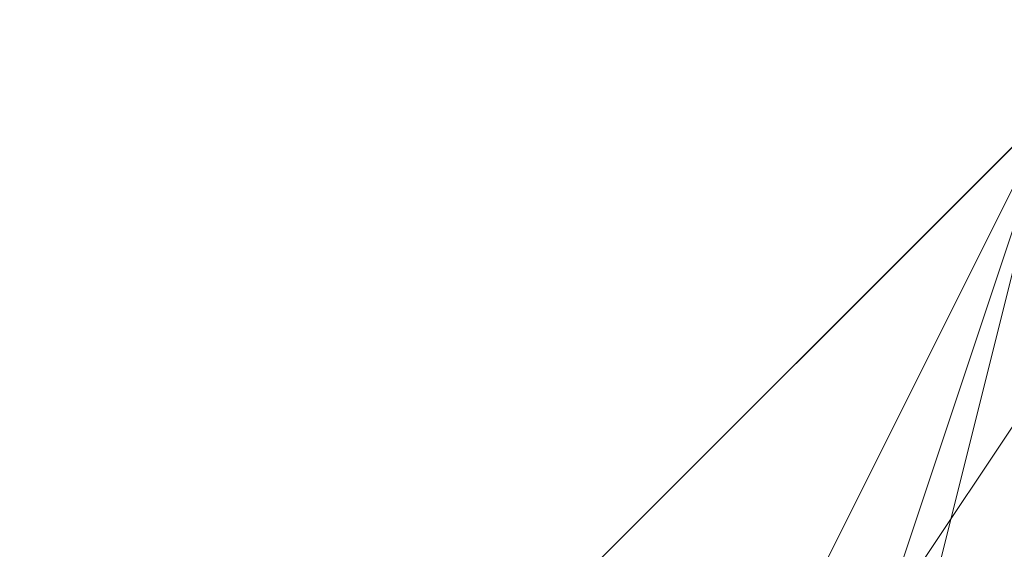
# Model space of a CAD drawing. Units: millimetres. Extents: x 2 to 5998, y -2100 to 2100.
# Drawn here: x 2402 to 2403, y -292 to -292 of the extents above; entities that cross this region are included whole.
import ezdxf

# ---------------------------------------------------------------- set-up
doc = ezdxf.new("R2010")
doc.units = ezdxf.units.MM
doc.layers.add('stål', color=253, linetype='Continuous', lineweight=9)

msp = doc.modelspace()

# ---------------------------------------------------------------- linework, layer by layer
at = {"layer": 'stål', "flags": 128}
for points in [[(2405.25739, -290.51694), (2403.97984, -290.83633), (2403.34106, -291.47511), (2402.70228, -292.43328), (2402.38289, -293.39144), (2403.02167, -294.669), (2403.66045, -295.62717), (2404.938, -296.26594)], [(2406.21556, -295.94656), (2406.85434, -295.62717), (2407.8125, -294.669), (2408.13189, -293.71083), (2408.13189, -292.75267), (2407.49312, -291.7945), (2406.85434, -291.15572), (2405.89617, -290.83633), (2404.938, -290.51694), (2403.97984, -290.83633), (2403.02167, -291.7945), (2402.70228, -292.43328), (2402.38289, -293.39144), (2402.70228, -294.03022), (2403.02167, -294.669), (2403.34106, -295.30778), (2404.61861, -295.94656)], [(2405.89617, -295.94656), (2407.17373, -295.62717), (2407.8125, -294.34961), (2408.13189, -294.03022), (2408.13189, -293.71083), (2408.13189, -293.39144), (2407.49312, -291.7945), (2406.53495, -290.83633), (2405.89617, -290.51694), (2405.25739, -290.51694), (2403.97984, -290.83633), (2403.34106, -291.47511), (2403.02167, -291.7945), (2402.70228, -292.43328), (2402.70228, -292.75267), (2402.38289, -293.39144), (2402.70228, -294.34961), (2403.34106, -295.30778), (2403.97984, -295.94656)], [(2406.21556, -295.94656), (2406.85434, -295.62717), (2407.8125, -294.669), (2408.13189, -293.71083), (2408.13189, -292.75267), (2407.49312, -291.7945), (2406.85434, -291.15572), (2405.89617, -290.83633), (2405.25739, -290.51694), (2404.61861, -290.83633), (2403.97984, -290.83633), (2403.34106, -291.47511), (2403.02167, -291.7945), (2402.70228, -292.43328), (2402.38289, -293.71083), (2402.70228, -294.669), (2403.34106, -295.30778), (2404.29923, -295.94656)], [(2405.25739, -290.51694), (2403.97984, -290.83633), (2403.34106, -291.47511), (2402.70228, -292.43328), (2402.38289, -293.39144), (2403.02167, -294.669), (2403.66045, -295.62717), (2404.938, -296.26594)], [(2406.21556, -295.94656), (2406.85434, -295.62717), (2407.8125, -294.669), (2408.13189, -293.71083), (2408.13189, -292.75267), (2407.49312, -291.7945), (2406.85434, -291.15572), (2405.89617, -290.83633), (2404.938, -290.51694), (2403.97984, -290.83633), (2403.02167, -291.7945), (2402.70228, -292.43328), (2402.38289, -293.39144), (2402.70228, -294.03022), (2403.02167, -294.669), (2403.34106, -295.30778), (2404.61861, -295.94656)], [(2405.89617, -295.94656), (2407.17373, -295.62717), (2407.8125, -294.34961), (2408.13189, -294.03022), (2408.13189, -293.71083), (2408.13189, -293.39144), (2407.49312, -291.7945), (2406.53495, -290.83633), (2405.89617, -290.51694), (2405.25739, -290.51694), (2403.97984, -290.83633), (2403.34106, -291.47511), (2403.02167, -291.7945), (2402.70228, -292.43328), (2402.70228, -292.75267), (2402.38289, -293.39144), (2402.70228, -294.34961), (2403.34106, -295.30778), (2403.97984, -295.94656)], [(2406.21556, -295.94656), (2406.85434, -295.62717), (2407.8125, -294.669), (2408.13189, -293.71083), (2408.13189, -292.75267), (2407.49312, -291.7945), (2406.85434, -291.15572), (2405.89617, -290.83633), (2405.25739, -290.51694), (2404.61861, -290.83633), (2403.97984, -290.83633), (2403.34106, -291.47511), (2403.02167, -291.7945), (2402.70228, -292.43328), (2402.38289, -293.71083), (2402.70228, -294.669), (2403.34106, -295.30778), (2404.29923, -295.94656)], [(2405.25739, -290.51694), (2403.97984, -290.83633), (2403.34106, -291.47511), (2402.70228, -292.43328), (2402.38289, -293.39144), (2403.02167, -294.669), (2403.66045, -295.62717), (2404.938, -296.26594)], [(2406.21556, -295.94656), (2406.85434, -295.62717), (2407.8125, -294.669), (2408.13189, -293.71083), (2408.13189, -292.75267), (2407.49312, -291.7945), (2406.85434, -291.15572), (2405.89617, -290.83633), (2404.938, -290.51694), (2403.97984, -290.83633), (2403.02167, -291.7945), (2402.70228, -292.43328), (2402.38289, -293.39144), (2402.70228, -294.03022), (2403.02167, -294.669), (2403.34106, -295.30778), (2404.61861, -295.94656)], [(2405.89617, -295.94656), (2407.17373, -295.62717), (2407.8125, -294.34961), (2408.13189, -294.03022), (2408.13189, -293.71083), (2408.13189, -293.39144), (2407.49312, -291.7945), (2406.53495, -290.83633), (2405.89617, -290.51694), (2405.25739, -290.51694), (2403.97984, -290.83633), (2403.34106, -291.47511), (2403.02167, -291.7945), (2402.70228, -292.43328), (2402.70228, -292.75267), (2402.38289, -293.39144), (2402.70228, -294.34961), (2403.34106, -295.30778), (2403.97984, -295.94656)], [(2406.21556, -295.94656), (2406.85434, -295.62717), (2407.8125, -294.669), (2408.13189, -293.71083), (2408.13189, -292.75267), (2407.49312, -291.7945), (2406.85434, -291.15572), (2405.89617, -290.83633), (2405.25739, -290.51694), (2404.61861, -290.83633), (2403.97984, -290.83633), (2403.34106, -291.47511), (2403.02167, -291.7945), (2402.70228, -292.43328), (2402.38289, -293.71083), (2402.70228, -294.669), (2403.34106, -295.30778), (2404.29923, -295.94656)], [(2405.89617, -290.51694), (2404.29923, -290.83633), (2403.02167, -291.7945), (2402.70228, -293.07205), (2402.70228, -294.669), (2403.97984, -295.62717), (2405.25739, -296.26594)], [(2406.21556, -295.94656), (2407.17373, -295.30778), (2407.8125, -294.669), (2408.13189, -293.71083), (2407.8125, -292.75267), (2407.49312, -291.7945), (2406.85434, -291.15572), (2405.25739, -290.51694), (2404.938, -290.51694), (2404.61861, -290.83633), (2403.97984, -290.83633), (2403.66045, -291.15572), (2403.34106, -291.47511), (2402.70228, -292.11389), (2402.70228, -293.07205), (2402.70228, -293.71083), (2402.70228, -294.669), (2403.34106, -295.30778), (2404.61861, -295.94656)], [(2406.53495, -295.94656), (2407.17373, -295.30778), (2407.8125, -294.34961), (2408.13189, -292.75267), (2407.8125, -292.11389), (2407.49312, -291.7945), (2407.17373, -291.47511), (2405.89617, -290.83633), (2404.938, -290.51694), (2404.29923, -290.83633), (2403.34106, -291.47511), (2402.70228, -292.11389), (2402.70228, -293.07205), (2402.70228, -294.03022), (2403.02167, -294.98839), (2403.97984, -295.62717), (2404.938, -296.26594)], [(2406.21556, -295.94656), (2406.85434, -295.62717), (2407.8125, -294.669), (2408.13189, -293.39144), (2407.8125, -292.11389), (2406.85434, -291.15572), (2405.25739, -290.51694), (2403.66045, -291.15572), (2403.34106, -291.47511), (2403.02167, -291.7945), (2402.70228, -292.11389), (2402.70228, -293.71083), (2402.70228, -294.669), (2403.34106, -295.30778), (2404.61861, -295.94656)], [(2406.53495, -295.94656), (2407.17373, -295.30778), (2407.8125, -294.34961), (2408.13189, -293.39144), (2407.8125, -292.43328), (2407.17373, -291.47511), (2406.53495, -290.83633), (2405.57678, -290.51694), (2404.61861, -290.83633), (2403.66045, -291.15572), (2403.02167, -291.7945), (2402.70228, -292.75267), (2402.70228, -293.71083), (2403.02167, -294.669), (2403.66045, -295.62717), (2404.61861, -295.94656)], [(2405.89617, -290.51694), (2404.29923, -290.83633), (2403.02167, -291.7945), (2402.70228, -293.07205), (2402.70228, -294.669), (2403.97984, -295.62717), (2405.25739, -296.26594)], [(2406.21556, -295.94656), (2407.17373, -295.30778), (2407.8125, -294.669), (2408.13189, -293.71083), (2407.8125, -292.75267), (2407.49312, -291.7945), (2406.85434, -291.15572), (2405.25739, -290.51694), (2404.938, -290.51694), (2404.61861, -290.83633), (2403.97984, -290.83633), (2403.66045, -291.15572), (2403.34106, -291.47511), (2402.70228, -292.11389), (2402.70228, -293.07205), (2402.70228, -293.71083), (2402.70228, -294.669), (2403.34106, -295.30778), (2404.61861, -295.94656)], [(2406.53495, -295.94656), (2407.17373, -295.30778), (2407.8125, -294.34961), (2408.13189, -292.75267), (2407.8125, -292.11389), (2407.49312, -291.7945), (2407.17373, -291.47511), (2405.89617, -290.83633), (2404.938, -290.51694), (2404.29923, -290.83633), (2403.34106, -291.47511), (2402.70228, -292.11389), (2402.70228, -293.07205), (2402.70228, -294.03022), (2403.02167, -294.98839), (2403.97984, -295.62717), (2404.938, -296.26594)], [(2406.21556, -295.94656), (2406.85434, -295.62717), (2407.8125, -294.669), (2408.13189, -293.39144), (2407.8125, -292.11389), (2406.85434, -291.15572), (2405.25739, -290.51694), (2403.66045, -291.15572), (2403.34106, -291.47511), (2403.02167, -291.7945), (2402.70228, -292.11389), (2402.70228, -293.71083), (2402.70228, -294.669), (2403.34106, -295.30778), (2404.61861, -295.94656)], [(2406.53495, -295.94656), (2407.17373, -295.30778), (2407.8125, -294.34961), (2408.13189, -293.39144), (2407.8125, -292.43328), (2407.17373, -291.47511), (2406.53495, -290.83633), (2405.57678, -290.51694), (2404.61861, -290.83633), (2403.66045, -291.15572), (2403.02167, -291.7945), (2402.70228, -292.75267), (2402.70228, -293.71083), (2403.02167, -294.669), (2403.66045, -295.62717), (2404.61861, -295.94656)], [(2405.89617, -290.51694), (2404.29923, -290.83633), (2403.02167, -291.7945), (2402.70228, -293.07205), (2402.70228, -294.669), (2403.97984, -295.62717), (2405.25739, -296.26594)], [(2406.21556, -295.94656), (2407.17373, -295.30778), (2407.8125, -294.669), (2408.13189, -293.71083), (2407.8125, -292.75267), (2407.49312, -291.7945), (2406.85434, -291.15572), (2405.25739, -290.51694), (2404.938, -290.51694), (2404.61861, -290.83633), (2403.97984, -290.83633), (2403.66045, -291.15572), (2403.34106, -291.47511), (2402.70228, -292.11389), (2402.70228, -293.07205), (2402.70228, -293.71083), (2402.70228, -294.669), (2403.34106, -295.30778), (2404.61861, -295.94656)], [(2406.53495, -295.94656), (2407.17373, -295.30778), (2407.8125, -294.34961), (2408.13189, -292.75267), (2407.8125, -292.11389), (2407.49312, -291.7945), (2407.17373, -291.47511), (2405.89617, -290.83633), (2404.938, -290.51694), (2404.29923, -290.83633), (2403.34106, -291.47511), (2402.70228, -292.11389), (2402.70228, -293.07205), (2402.70228, -294.03022), (2403.02167, -294.98839), (2403.97984, -295.62717), (2404.938, -296.26594)], [(2406.21556, -295.94656), (2406.85434, -295.62717), (2407.8125, -294.669), (2408.13189, -293.39144), (2407.8125, -292.11389), (2406.85434, -291.15572), (2405.25739, -290.51694), (2403.66045, -291.15572), (2403.34106, -291.47511), (2403.02167, -291.7945), (2402.70228, -292.11389), (2402.70228, -293.71083), (2402.70228, -294.669), (2403.34106, -295.30778), (2404.61861, -295.94656)], [(2406.53495, -295.94656), (2407.17373, -295.30778), (2407.8125, -294.34961), (2408.13189, -293.39144), (2407.8125, -292.43328), (2407.17373, -291.47511), (2406.53495, -290.83633), (2405.57678, -290.51694), (2404.61861, -290.83633), (2403.66045, -291.15572), (2403.02167, -291.7945), (2402.70228, -292.75267), (2402.70228, -293.71083), (2403.02167, -294.669), (2403.66045, -295.62717), (2404.61861, -295.94656)], [(2405.57678, -295.94656), (2406.53495, -295.62717), (2407.17373, -295.30778), (2407.8125, -294.34961), (2407.8125, -293.39144), (2407.8125, -292.43328), (2407.17373, -291.7945), (2406.53495, -291.15572), (2405.57678, -290.83633), (2404.61861, -290.83633), (2403.66045, -291.15572), (2403.02167, -291.7945), (2402.70228, -292.75267), (2402.70228, -293.71083), (2403.02167, -294.669), (2403.66045, -295.30778), (2404.61861, -295.94656)], [(2405.57678, -295.94656), (2406.21556, -295.62717), (2407.17373, -295.30778), (2407.8125, -294.34961), (2407.8125, -293.39144), (2407.8125, -292.43328), (2407.17373, -291.7945), (2406.53495, -291.15572), (2405.57678, -290.83633), (2404.61861, -290.83633), (2403.97984, -291.15572), (2403.02167, -291.7945), (2402.70228, -292.75267), (2402.70228, -293.71083), (2403.02167, -294.669), (2403.66045, -295.30778), (2404.29923, -295.94656)], [(2405.57678, -295.94656), (2406.53495, -295.62717), (2407.17373, -295.30778), (2407.8125, -294.34961), (2407.8125, -293.39144), (2407.8125, -292.43328), (2407.17373, -291.7945), (2406.53495, -291.15572), (2405.57678, -290.83633), (2404.61861, -290.83633), (2403.66045, -291.15572), (2403.02167, -291.7945), (2402.70228, -292.75267), (2402.70228, -293.71083), (2403.02167, -294.669), (2403.66045, -295.30778), (2404.61861, -295.94656)], [(2406.21556, -295.94656), (2407.17373, -295.30778), (2407.8125, -294.34961), (2407.8125, -293.39144), (2407.8125, -292.43328), (2407.49312, -291.7945), (2406.53495, -291.15572), (2405.57678, -290.83633), (2404.61861, -290.83633), (2403.97984, -291.15572), (2403.02167, -291.7945), (2402.70228, -292.75267), (2402.70228, -293.71083), (2403.02167, -294.669), (2403.66045, -295.30778), (2404.29923, -295.94656)], [(2406.21556, -295.94656), (2407.17373, -295.30778), (2407.8125, -294.669), (2407.8125, -293.71083), (2407.8125, -292.75267), (2407.49312, -291.7945), (2406.53495, -291.15572), (2405.89617, -290.83633), (2404.938, -290.83633), (2403.97984, -291.15572), (2403.02167, -291.7945), (2402.70228, -292.75267), (2402.70228, -293.71083), (2403.02167, -294.669), (2403.66045, -295.30778), (2404.29923, -295.94656)], [(2406.21556, -295.94656), (2406.85434, -295.62717), (2407.49312, -294.669), (2407.8125, -293.71083), (2407.8125, -292.75267), (2407.49312, -292.11389), (2406.85434, -291.15572), (2405.89617, -290.83633), (2404.938, -290.83633), (2403.97984, -291.15572), (2403.34106, -291.47511), (2402.70228, -292.43328), (2402.70228, -293.39144), (2402.70228, -294.34961), (2403.34106, -295.30778), (2403.97984, -295.62717), (2404.938, -295.94656)], [(2405.89617, -295.94656), (2406.85434, -295.62717), (2407.49312, -294.669), (2407.8125, -294.03022), (2407.8125, -293.07205), (2407.49312, -292.11389), (2406.85434, -291.15572), (2406.21556, -290.83633), (2405.25739, -290.83633), (2404.29923, -291.15572), (2403.34106, -291.47511), (2402.70228, -292.43328), (2402.70228, -293.39144), (2402.70228, -294.34961), (2403.02167, -294.98839), (2403.02167, -294.98839), (2403.66045, -295.62717), (2404.61861, -295.94656)], [(2405.57678, -295.94656), (2406.53495, -295.62717), (2407.17373, -295.30778), (2407.8125, -294.34961), (2408.13189, -293.39144), (2407.8125, -292.43328), (2407.17373, -291.47511), (2406.53495, -290.83633), (2405.57678, -290.83633), (2404.61861, -290.83633), (2403.66045, -291.15572), (2403.02167, -291.7945), (2402.70228, -292.75267), (2402.70228, -293.71083), (2403.02167, -294.669), (2403.66045, -295.62717), (2404.61861, -295.94656)], [(2406.53495, -295.94656), (2407.17373, -295.30778), (2407.8125, -294.34961), (2408.13189, -293.39144), (2407.8125, -292.43328), (2407.49312, -291.7945), (2406.53495, -291.15572), (2405.57678, -290.83633), (2404.61861, -290.83633), (2403.66045, -291.15572), (2403.02167, -291.7945), (2402.70228, -292.75267), (2402.70228, -293.71083), (2403.02167, -294.669), (2403.66045, -295.30778), (2404.61861, -295.94656)], [(2406.53495, -295.94656), (2407.17373, -295.30778), (2407.8125, -294.34961), (2408.13189, -293.39144), (2407.8125, -292.43328), (2407.49312, -291.7945), (2406.53495, -291.15572), (2405.57678, -290.83633), (2404.61861, -290.83633), (2403.66045, -291.15572), (2403.02167, -291.7945), (2402.70228, -292.75267), (2402.70228, -293.71083), (2403.02167, -294.669), (2403.66045, -295.30778), (2404.29923, -295.94656)], [(2406.21556, -295.94656), (2407.17373, -295.30778), (2407.8125, -294.669), (2408.13189, -293.71083), (2407.8125, -292.75267), (2407.49312, -291.7945), (2406.53495, -291.15572), (2405.89617, -290.83633), (2404.61861, -290.83633), (2403.97984, -291.15572), (2403.02167, -291.7945), (2402.70228, -292.75267), (2402.70228, -293.71083), (2403.02167, -294.669), (2403.66045, -295.30778), (2404.29923, -295.94656)], [(2406.21556, -295.94656), (2406.85434, -295.62717), (2407.49312, -294.669), (2407.8125, -293.71083), (2407.8125, -292.75267), (2407.49312, -292.11389), (2406.85434, -291.15572), (2405.89617, -290.83633), (2404.938, -290.83633), (2403.97984, -291.15572), (2403.34106, -291.47511), (2402.70228, -292.43328), (2402.70228, -293.39144), (2402.70228, -294.34961), (2403.34106, -295.30778), (2403.97984, -295.94656)], [(2405.89617, -295.94656), (2406.85434, -295.62717), (2407.49312, -294.98839), (2407.8125, -294.03022), (2407.8125, -293.07205), (2407.49312, -292.11389), (2406.85434, -291.15572), (2406.21556, -290.83633), (2405.25739, -290.83633), (2404.29923, -290.83633), (2403.34106, -291.47511), (2402.70228, -292.43328), (2402.70228, -293.39144), (2402.70228, -294.34961), (2403.02167, -294.98839), (2403.02167, -294.98839), (2403.66045, -295.62717), (2404.61861, -295.94656)], [(2406.53495, -295.94656), (2407.17373, -295.30778), (2407.8125, -294.34961), (2408.13189, -293.39144), (2407.8125, -292.43328), (2407.49312, -291.47511), (2406.53495, -290.83633), (2405.57678, -290.83633), (2404.61861, -290.83633), (2403.66045, -291.15572), (2403.02167, -291.7945), (2402.70228, -292.75267), (2402.70228, -293.71083), (2403.02167, -294.669), (2403.66045, -295.62717), (2404.29923, -295.94656)], [(2406.53495, -295.94656), (2407.17373, -295.30778), (2407.8125, -294.34961), (2408.13189, -293.39144), (2407.8125, -292.43328), (2407.49312, -291.7945), (2406.53495, -291.15572), (2405.57678, -290.83633), (2404.61861, -290.83633), (2403.66045, -291.15572), (2403.02167, -291.7945), (2402.70228, -292.75267), (2402.70228, -293.71083), (2403.02167, -294.669), (2403.66045, -295.30778), (2404.29923, -295.94656)], [(2406.21556, -295.94656), (2407.17373, -295.30778), (2407.8125, -294.669), (2408.13189, -293.71083), (2407.8125, -292.75267), (2407.49312, -291.7945), (2406.85434, -291.15572), (2405.89617, -290.83633), (2404.61861, -290.83633), (2403.97984, -291.15572), (2403.02167, -291.7945), (2402.70228, -292.75267), (2402.70228, -293.71083), (2403.02167, -294.669), (2403.34106, -295.30778), (2404.29923, -295.94656)], [(2406.21556, -295.94656), (2407.17373, -295.30778), (2407.8125, -294.669), (2408.13189, -293.71083), (2407.8125, -292.75267), (2407.49312, -291.7945), (2406.85434, -291.15572), (2405.89617, -290.83633), (2404.938, -290.83633), (2403.97984, -291.15572), (2403.02167, -291.7945), (2402.70228, -292.75267), (2402.70228, -293.71083), (2402.70228, -294.669), (2403.34106, -295.30778), (2404.29923, -295.94656)], [(2406.21556, -295.94656), (2407.17373, -295.62717), (2407.8125, -294.669), (2408.13189, -293.71083), (2407.8125, -292.75267), (2407.49312, -291.7945), (2406.85434, -291.15572), (2405.89617, -290.83633), (2404.938, -290.83633), (2403.97984, -290.83633), (2403.34106, -291.47511), (2402.70228, -292.43328), (2402.70228, -293.39144), (2402.70228, -294.34961), (2403.34106, -295.30778), (2403.97984, -295.94656)], [(2406.21556, -295.94656), (2406.85434, -295.62717), (2407.49312, -294.669), (2408.13189, -293.71083), (2407.8125, -292.75267), (2407.49312, -291.7945), (2406.85434, -291.15572), (2405.89617, -290.83633), (2404.938, -290.83633), (2403.97984, -290.83633), (2403.34106, -291.47511), (2402.70228, -292.43328), (2402.70228, -293.39144), (2402.70228, -294.34961), (2403.34106, -295.30778), (2403.97984, -295.94656)], [(2405.89617, -295.94656), (2406.85434, -295.62717), (2407.49312, -294.98839), (2407.8125, -294.03022), (2408.13189, -293.07205), (2407.49312, -292.11389), (2406.85434, -291.15572), (2406.21556, -290.83633), (2404.938, -290.83633), (2403.97984, -290.83633), (2403.34106, -291.47511), (2402.70228, -292.43328), (2402.70228, -293.39144), (2402.70228, -294.34961), (2403.02167, -294.98839), (2403.02167, -294.98839), (2403.66045, -295.62717), (2404.61861, -295.94656)], [(2405.57678, -295.94656), (2406.53495, -295.62717), (2407.17373, -295.30778), (2407.8125, -294.34961), (2407.8125, -293.39144), (2407.8125, -292.43328), (2407.17373, -291.7945), (2406.53495, -291.15572), (2405.57678, -290.83633), (2404.61861, -290.83633), (2403.66045, -291.15572), (2403.02167, -291.7945), (2402.70228, -292.75267), (2402.70228, -293.71083), (2403.02167, -294.669), (2403.66045, -295.30778), (2404.61861, -295.94656)], [(2405.57678, -295.94656), (2406.21556, -295.62717), (2407.17373, -295.30778), (2407.8125, -294.34961), (2407.8125, -293.39144), (2407.8125, -292.43328), (2407.17373, -291.7945), (2406.53495, -291.15572), (2405.57678, -290.83633), (2404.61861, -290.83633), (2403.97984, -291.15572), (2403.02167, -291.7945), (2402.70228, -292.75267), (2402.70228, -293.71083), (2403.02167, -294.669), (2403.66045, -295.30778), (2404.29923, -295.94656)], [(2405.57678, -295.94656), (2406.53495, -295.62717), (2407.17373, -295.30778), (2407.8125, -294.34961), (2407.8125, -293.39144), (2407.8125, -292.43328), (2407.17373, -291.7945), (2406.53495, -291.15572), (2405.57678, -290.83633), (2404.61861, -290.83633), (2403.66045, -291.15572), (2403.02167, -291.7945), (2402.70228, -292.75267), (2402.70228, -293.71083), (2403.02167, -294.669), (2403.66045, -295.30778), (2404.61861, -295.94656)], [(2406.21556, -295.94656), (2407.17373, -295.30778), (2407.8125, -294.34961), (2407.8125, -293.39144), (2407.8125, -292.43328), (2407.49312, -291.7945), (2406.53495, -291.15572), (2405.57678, -290.83633), (2404.61861, -290.83633), (2403.97984, -291.15572), (2403.02167, -291.7945), (2402.70228, -292.75267), (2402.70228, -293.71083), (2403.02167, -294.669), (2403.66045, -295.30778), (2404.29923, -295.94656)], [(2406.21556, -295.94656), (2407.17373, -295.30778), (2407.8125, -294.669), (2407.8125, -293.71083), (2407.8125, -292.75267), (2407.49312, -291.7945), (2406.53495, -291.15572), (2405.89617, -290.83633), (2404.938, -290.83633), (2403.97984, -291.15572), (2403.02167, -291.7945), (2402.70228, -292.75267), (2402.70228, -293.71083), (2403.02167, -294.669), (2403.66045, -295.30778), (2404.29923, -295.94656)], [(2406.21556, -295.94656), (2406.85434, -295.62717), (2407.49312, -294.669), (2407.8125, -293.71083), (2407.8125, -292.75267), (2407.49312, -292.11389), (2406.85434, -291.15572), (2405.89617, -290.83633), (2404.938, -290.83633), (2403.97984, -291.15572), (2403.34106, -291.47511), (2402.70228, -292.43328), (2402.70228, -293.39144), (2402.70228, -294.34961), (2403.34106, -295.30778), (2403.97984, -295.62717), (2404.938, -295.94656)], [(2405.89617, -295.94656), (2406.85434, -295.62717), (2407.49312, -294.669), (2407.8125, -294.03022), (2407.8125, -293.07205), (2407.49312, -292.11389), (2406.85434, -291.15572), (2406.21556, -290.83633), (2405.25739, -290.83633), (2404.29923, -291.15572), (2403.34106, -291.47511), (2402.70228, -292.43328), (2402.70228, -293.39144), (2402.70228, -294.34961), (2403.02167, -294.98839), (2403.02167, -294.98839), (2403.66045, -295.62717), (2404.61861, -295.94656)], [(2405.57678, -295.94656), (2406.53495, -295.62717), (2407.17373, -295.30778), (2407.8125, -294.34961), (2408.13189, -293.39144), (2407.8125, -292.43328), (2407.17373, -291.47511), (2406.53495, -290.83633), (2405.57678, -290.83633), (2404.61861, -290.83633), (2403.66045, -291.15572), (2403.02167, -291.7945), (2402.70228, -292.75267), (2402.70228, -293.71083), (2403.02167, -294.669), (2403.66045, -295.62717), (2404.61861, -295.94656)], [(2406.53495, -295.94656), (2407.17373, -295.30778), (2407.8125, -294.34961), (2408.13189, -293.39144), (2407.8125, -292.43328), (2407.49312, -291.7945), (2406.53495, -291.15572), (2405.57678, -290.83633), (2404.61861, -290.83633), (2403.66045, -291.15572), (2403.02167, -291.7945), (2402.70228, -292.75267), (2402.70228, -293.71083), (2403.02167, -294.669), (2403.66045, -295.30778), (2404.61861, -295.94656)], [(2406.53495, -295.94656), (2407.17373, -295.30778), (2407.8125, -294.34961), (2408.13189, -293.39144), (2407.8125, -292.43328), (2407.49312, -291.7945), (2406.53495, -291.15572), (2405.57678, -290.83633), (2404.61861, -290.83633), (2403.66045, -291.15572), (2403.02167, -291.7945), (2402.70228, -292.75267), (2402.70228, -293.71083), (2403.02167, -294.669), (2403.66045, -295.30778), (2404.29923, -295.94656)], [(2406.21556, -295.94656), (2407.17373, -295.30778), (2407.8125, -294.669), (2408.13189, -293.71083), (2407.8125, -292.75267), (2407.49312, -291.7945), (2406.53495, -291.15572), (2405.89617, -290.83633), (2404.61861, -290.83633), (2403.97984, -291.15572), (2403.02167, -291.7945), (2402.70228, -292.75267), (2402.70228, -293.71083), (2403.02167, -294.669), (2403.66045, -295.30778), (2404.29923, -295.94656)], [(2406.21556, -295.94656), (2406.85434, -295.62717), (2407.49312, -294.669), (2407.8125, -293.71083), (2407.8125, -292.75267), (2407.49312, -292.11389), (2406.85434, -291.15572), (2405.89617, -290.83633), (2404.938, -290.83633), (2403.97984, -291.15572), (2403.34106, -291.47511), (2402.70228, -292.43328), (2402.70228, -293.39144), (2402.70228, -294.34961), (2403.34106, -295.30778), (2403.97984, -295.94656)], [(2405.89617, -295.94656), (2406.85434, -295.62717), (2407.49312, -294.98839), (2407.8125, -294.03022), (2407.8125, -293.07205), (2407.49312, -292.11389), (2406.85434, -291.15572), (2406.21556, -290.83633), (2405.25739, -290.83633), (2404.29923, -290.83633), (2403.34106, -291.47511), (2402.70228, -292.43328), (2402.70228, -293.39144), (2402.70228, -294.34961), (2403.02167, -294.98839), (2403.02167, -294.98839), (2403.66045, -295.62717), (2404.61861, -295.94656)], [(2406.53495, -295.94656), (2407.17373, -295.30778), (2407.8125, -294.34961), (2408.13189, -293.39144), (2407.8125, -292.43328), (2407.49312, -291.47511), (2406.53495, -290.83633), (2405.57678, -290.83633), (2404.61861, -290.83633), (2403.66045, -291.15572), (2403.02167, -291.7945), (2402.70228, -292.75267), (2402.70228, -293.71083), (2403.02167, -294.669), (2403.66045, -295.62717), (2404.29923, -295.94656)], [(2406.53495, -295.94656), (2407.17373, -295.30778), (2407.8125, -294.34961), (2408.13189, -293.39144), (2407.8125, -292.43328), (2407.49312, -291.7945), (2406.53495, -291.15572), (2405.57678, -290.83633), (2404.61861, -290.83633), (2403.66045, -291.15572), (2403.02167, -291.7945), (2402.70228, -292.75267), (2402.70228, -293.71083), (2403.02167, -294.669), (2403.66045, -295.30778), (2404.29923, -295.94656)], [(2406.21556, -295.94656), (2407.17373, -295.30778), (2407.8125, -294.669), (2408.13189, -293.71083), (2407.8125, -292.75267), (2407.49312, -291.7945), (2406.85434, -291.15572), (2405.89617, -290.83633), (2404.61861, -290.83633), (2403.97984, -291.15572), (2403.02167, -291.7945), (2402.70228, -292.75267), (2402.70228, -293.71083), (2403.02167, -294.669), (2403.34106, -295.30778), (2404.29923, -295.94656)], [(2406.21556, -295.94656), (2407.17373, -295.30778), (2407.8125, -294.669), (2408.13189, -293.71083), (2407.8125, -292.75267), (2407.49312, -291.7945), (2406.85434, -291.15572), (2405.89617, -290.83633), (2404.938, -290.83633), (2403.97984, -291.15572), (2403.02167, -291.7945), (2402.70228, -292.75267), (2402.70228, -293.71083), (2402.70228, -294.669), (2403.34106, -295.30778), (2404.29923, -295.94656)], [(2406.21556, -295.94656), (2407.17373, -295.62717), (2407.8125, -294.669), (2408.13189, -293.71083), (2407.8125, -292.75267), (2407.49312, -291.7945), (2406.85434, -291.15572), (2405.89617, -290.83633), (2404.938, -290.83633), (2403.97984, -290.83633), (2403.34106, -291.47511), (2402.70228, -292.43328), (2402.70228, -293.39144), (2402.70228, -294.34961), (2403.34106, -295.30778), (2403.97984, -295.94656)], [(2406.21556, -295.94656), (2406.85434, -295.62717), (2407.49312, -294.669), (2408.13189, -293.71083), (2407.8125, -292.75267), (2407.49312, -291.7945), (2406.85434, -291.15572), (2405.89617, -290.83633), (2404.938, -290.83633), (2403.97984, -290.83633), (2403.34106, -291.47511), (2402.70228, -292.43328), (2402.70228, -293.39144), (2402.70228, -294.34961), (2403.34106, -295.30778), (2403.97984, -295.94656)], [(2405.89617, -295.94656), (2406.85434, -295.62717), (2407.49312, -294.98839), (2407.8125, -294.03022), (2408.13189, -293.07205), (2407.49312, -292.11389), (2406.85434, -291.15572), (2406.21556, -290.83633), (2404.938, -290.83633), (2403.97984, -290.83633), (2403.34106, -291.47511), (2402.70228, -292.43328), (2402.70228, -293.39144), (2402.70228, -294.34961), (2403.02167, -294.98839), (2403.02167, -294.98839), (2403.66045, -295.62717), (2404.61861, -295.94656)], [(2405.57678, -295.94656), (2406.53495, -295.62717), (2407.17373, -295.30778), (2407.8125, -294.34961), (2407.8125, -293.39144), (2407.8125, -292.43328), (2407.17373, -291.7945), (2406.53495, -291.15572), (2405.57678, -290.83633), (2404.61861, -290.83633), (2403.66045, -291.15572), (2403.02167, -291.7945), (2402.70228, -292.75267), (2402.70228, -293.71083), (2403.02167, -294.669), (2403.66045, -295.30778), (2404.61861, -295.94656)], [(2405.57678, -295.94656), (2406.21556, -295.62717), (2407.17373, -295.30778), (2407.8125, -294.34961), (2407.8125, -293.39144), (2407.8125, -292.43328), (2407.17373, -291.7945), (2406.53495, -291.15572), (2405.57678, -290.83633), (2404.61861, -290.83633), (2403.97984, -291.15572), (2403.02167, -291.7945), (2402.70228, -292.75267), (2402.70228, -293.71083), (2403.02167, -294.669), (2403.66045, -295.30778), (2404.29923, -295.94656)], [(2405.57678, -295.94656), (2406.53495, -295.62717), (2407.17373, -295.30778), (2407.8125, -294.34961), (2407.8125, -293.39144), (2407.8125, -292.43328), (2407.17373, -291.7945), (2406.53495, -291.15572), (2405.57678, -290.83633), (2404.61861, -290.83633), (2403.66045, -291.15572), (2403.02167, -291.7945), (2402.70228, -292.75267), (2402.70228, -293.71083), (2403.02167, -294.669), (2403.66045, -295.30778), (2404.61861, -295.94656)], [(2406.21556, -295.94656), (2407.17373, -295.30778), (2407.8125, -294.34961), (2407.8125, -293.39144), (2407.8125, -292.43328), (2407.49312, -291.7945), (2406.53495, -291.15572), (2405.57678, -290.83633), (2404.61861, -290.83633), (2403.97984, -291.15572), (2403.02167, -291.7945), (2402.70228, -292.75267), (2402.70228, -293.71083), (2403.02167, -294.669), (2403.66045, -295.30778), (2404.29923, -295.94656)], [(2406.21556, -295.94656), (2407.17373, -295.30778), (2407.8125, -294.669), (2407.8125, -293.71083), (2407.8125, -292.75267), (2407.49312, -291.7945), (2406.53495, -291.15572), (2405.89617, -290.83633), (2404.938, -290.83633), (2403.97984, -291.15572), (2403.02167, -291.7945), (2402.70228, -292.75267), (2402.70228, -293.71083), (2403.02167, -294.669), (2403.66045, -295.30778), (2404.29923, -295.94656)], [(2406.21556, -295.94656), (2406.85434, -295.62717), (2407.49312, -294.669), (2407.8125, -293.71083), (2407.8125, -292.75267), (2407.49312, -292.11389), (2406.85434, -291.15572), (2405.89617, -290.83633), (2404.938, -290.83633), (2403.97984, -291.15572), (2403.34106, -291.47511), (2402.70228, -292.43328), (2402.70228, -293.39144), (2402.70228, -294.34961), (2403.34106, -295.30778), (2403.97984, -295.62717), (2404.938, -295.94656)], [(2405.89617, -295.94656), (2406.85434, -295.62717), (2407.49312, -294.669), (2407.8125, -294.03022), (2407.8125, -293.07205), (2407.49312, -292.11389), (2406.85434, -291.15572), (2406.21556, -290.83633), (2405.25739, -290.83633), (2404.29923, -291.15572), (2403.34106, -291.47511), (2402.70228, -292.43328), (2402.70228, -293.39144), (2402.70228, -294.34961), (2403.02167, -294.98839), (2403.02167, -294.98839), (2403.66045, -295.62717), (2404.61861, -295.94656)], [(2405.57678, -295.94656), (2406.53495, -295.62717), (2407.17373, -295.30778), (2407.8125, -294.34961), (2408.13189, -293.39144), (2407.8125, -292.43328), (2407.17373, -291.47511), (2406.53495, -290.83633), (2405.57678, -290.83633), (2404.61861, -290.83633), (2403.66045, -291.15572), (2403.02167, -291.7945), (2402.70228, -292.75267), (2402.70228, -293.71083), (2403.02167, -294.669), (2403.66045, -295.62717), (2404.61861, -295.94656)], [(2406.53495, -295.94656), (2407.17373, -295.30778), (2407.8125, -294.34961), (2408.13189, -293.39144), (2407.8125, -292.43328), (2407.49312, -291.7945), (2406.53495, -291.15572), (2405.57678, -290.83633), (2404.61861, -290.83633), (2403.66045, -291.15572), (2403.02167, -291.7945), (2402.70228, -292.75267), (2402.70228, -293.71083), (2403.02167, -294.669), (2403.66045, -295.30778), (2404.61861, -295.94656)], [(2406.53495, -295.94656), (2407.17373, -295.30778), (2407.8125, -294.34961), (2408.13189, -293.39144), (2407.8125, -292.43328), (2407.49312, -291.7945), (2406.53495, -291.15572), (2405.57678, -290.83633), (2404.61861, -290.83633), (2403.66045, -291.15572), (2403.02167, -291.7945), (2402.70228, -292.75267), (2402.70228, -293.71083), (2403.02167, -294.669), (2403.66045, -295.30778), (2404.29923, -295.94656)], [(2406.21556, -295.94656), (2407.17373, -295.30778), (2407.8125, -294.669), (2408.13189, -293.71083), (2407.8125, -292.75267), (2407.49312, -291.7945), (2406.53495, -291.15572), (2405.89617, -290.83633), (2404.61861, -290.83633), (2403.97984, -291.15572), (2403.02167, -291.7945), (2402.70228, -292.75267), (2402.70228, -293.71083), (2403.02167, -294.669), (2403.66045, -295.30778), (2404.29923, -295.94656)], [(2406.21556, -295.94656), (2406.85434, -295.62717), (2407.49312, -294.669), (2407.8125, -293.71083), (2407.8125, -292.75267), (2407.49312, -292.11389), (2406.85434, -291.15572), (2405.89617, -290.83633), (2404.938, -290.83633), (2403.97984, -291.15572), (2403.34106, -291.47511), (2402.70228, -292.43328), (2402.70228, -293.39144), (2402.70228, -294.34961), (2403.34106, -295.30778), (2403.97984, -295.94656)], [(2405.89617, -295.94656), (2406.85434, -295.62717), (2407.49312, -294.98839), (2407.8125, -294.03022), (2407.8125, -293.07205), (2407.49312, -292.11389), (2406.85434, -291.15572), (2406.21556, -290.83633), (2405.25739, -290.83633), (2404.29923, -290.83633), (2403.34106, -291.47511), (2402.70228, -292.43328), (2402.70228, -293.39144), (2402.70228, -294.34961), (2403.02167, -294.98839), (2403.02167, -294.98839), (2403.66045, -295.62717), (2404.61861, -295.94656)], [(2406.53495, -295.94656), (2407.17373, -295.30778), (2407.8125, -294.34961), (2408.13189, -293.39144), (2407.8125, -292.43328), (2407.49312, -291.47511), (2406.53495, -290.83633), (2405.57678, -290.83633), (2404.61861, -290.83633), (2403.66045, -291.15572), (2403.02167, -291.7945), (2402.70228, -292.75267), (2402.70228, -293.71083), (2403.02167, -294.669), (2403.66045, -295.62717), (2404.29923, -295.94656)], [(2406.53495, -295.94656), (2407.17373, -295.30778), (2407.8125, -294.34961), (2408.13189, -293.39144), (2407.8125, -292.43328), (2407.49312, -291.7945), (2406.53495, -291.15572), (2405.57678, -290.83633), (2404.61861, -290.83633), (2403.66045, -291.15572), (2403.02167, -291.7945), (2402.70228, -292.75267), (2402.70228, -293.71083), (2403.02167, -294.669), (2403.66045, -295.30778), (2404.29923, -295.94656)], [(2406.21556, -295.94656), (2407.17373, -295.30778), (2407.8125, -294.669), (2408.13189, -293.71083), (2407.8125, -292.75267), (2407.49312, -291.7945), (2406.85434, -291.15572), (2405.89617, -290.83633), (2404.61861, -290.83633), (2403.97984, -291.15572), (2403.02167, -291.7945), (2402.70228, -292.75267), (2402.70228, -293.71083), (2403.02167, -294.669), (2403.34106, -295.30778), (2404.29923, -295.94656)], [(2406.21556, -295.94656), (2407.17373, -295.30778), (2407.8125, -294.669), (2408.13189, -293.71083), (2407.8125, -292.75267), (2407.49312, -291.7945), (2406.85434, -291.15572), (2405.89617, -290.83633), (2404.938, -290.83633), (2403.97984, -291.15572), (2403.02167, -291.7945), (2402.70228, -292.75267), (2402.70228, -293.71083), (2402.70228, -294.669), (2403.34106, -295.30778), (2404.29923, -295.94656)], [(2406.21556, -295.94656), (2407.17373, -295.62717), (2407.8125, -294.669), (2408.13189, -293.71083), (2407.8125, -292.75267), (2407.49312, -291.7945), (2406.85434, -291.15572), (2405.89617, -290.83633), (2404.938, -290.83633), (2403.97984, -290.83633), (2403.34106, -291.47511), (2402.70228, -292.43328), (2402.70228, -293.39144), (2402.70228, -294.34961), (2403.34106, -295.30778), (2403.97984, -295.94656)], [(2406.21556, -295.94656), (2406.85434, -295.62717), (2407.49312, -294.669), (2408.13189, -293.71083), (2407.8125, -292.75267), (2407.49312, -291.7945), (2406.85434, -291.15572), (2405.89617, -290.83633), (2404.938, -290.83633), (2403.97984, -290.83633), (2403.34106, -291.47511), (2402.70228, -292.43328), (2402.70228, -293.39144), (2402.70228, -294.34961), (2403.34106, -295.30778), (2403.97984, -295.94656)], [(2405.89617, -295.94656), (2406.85434, -295.62717), (2407.49312, -294.98839), (2407.8125, -294.03022), (2408.13189, -293.07205), (2407.49312, -292.11389), (2406.85434, -291.15572), (2406.21556, -290.83633), (2404.938, -290.83633), (2403.97984, -290.83633), (2403.34106, -291.47511), (2402.70228, -292.43328), (2402.70228, -293.39144), (2402.70228, -294.34961), (2403.02167, -294.98839), (2403.02167, -294.98839), (2403.66045, -295.62717), (2404.61861, -295.94656)]]:
    msp.add_lwpolyline(points, dxfattribs=at)

doc.saveas('drawing.dxf')
